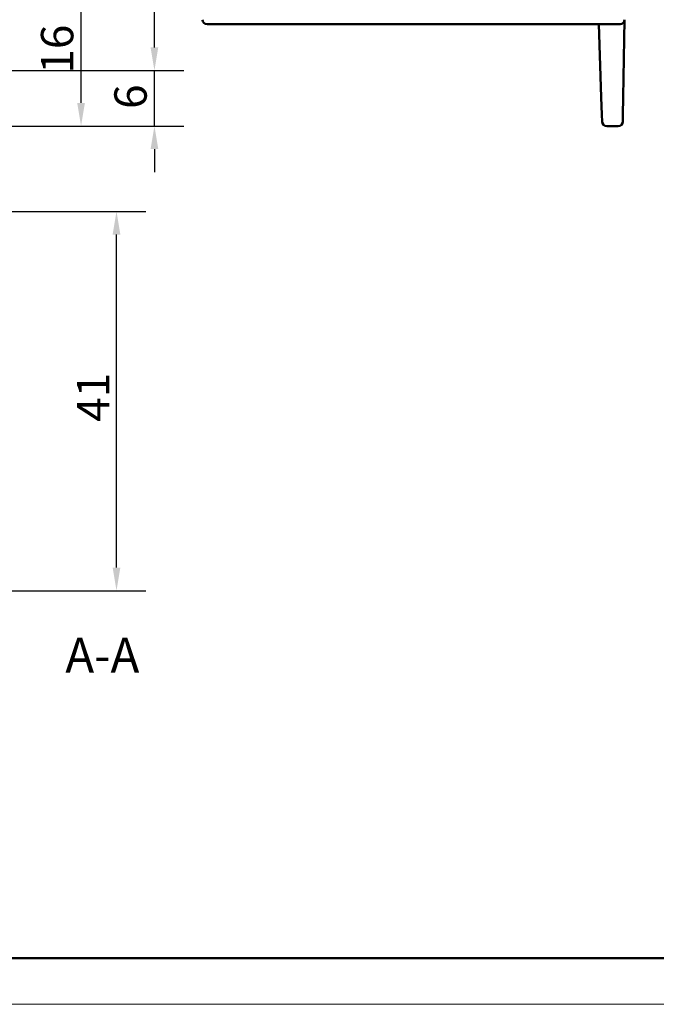
# Model space of a CAD drawing. Units: millimetres. Extents: x 0 to 420, y 0 to 297.
# Drawn here: x 137 to 206, y 0 to 106 of the extents above; entities that cross this region are included whole.
import ezdxf

# ---------------------------------------------------------------- set-up
doc = ezdxf.new("R2010")
doc.units = ezdxf.units.MM
doc.layers.get('0').update_dxf_attribs({"lineweight": 25})
for name, color, linetype, lineweight in [('Geometria schizzo(ISO)', 7, 'Continuous', 50), ('Quote(ISO)', 7, 'Continuous', 25), ('Simboli(ISO)', 7, 'Continuous', 25), ('Spigoli visibili(ISO)', 7, 'Continuous', 50)]:
    doc.layers.add(name, color=color, linetype=linetype, lineweight=lineweight)
doc.styles.add('DEFAULT-ISO~0', font='ARIAL.TTF')
doc.styles.add('Tabella-ISOTesto caratteri grandi', font='ARIAL.TTF')
doc.dimstyles.new('DEFAULT-ISO-Metodo 1b', dxfattribs={"dimtxt": 3.5, "dimasz": 2.5, "dimexe": 3.175, "dimexo": 0, "dimgap": 0.762, "dimtad": 1, "dimtoh": 1, "dimrnd": 1e-08, "dimtxsty": 'DEFAULT-ISO~0', "dimcen": 0.09, "dimdle": 10, "dimclrd": 2, "dimclre": 2, "dimclrt": 6, "dimazin": 2, "dimtfac": 0.7142857142857143, "dimtmove": 0, "dimatfit": 3, "dimfxl": 0, "dimtolj": 1, "dimlwd": 25, "dimlwe": 25, "dimarcsym": 0})

# ---------------------------------------------------------------- blocks, each defined once
blk = doc.blocks.new('*D18')
at = {"layer": 'Defpoints', "color": 0, "linetype": 'Continuous'}
for p in [(113.6578148897037, 100.9244408272167), (151.4671551468975, 100.9244408272167), (83.65781488971477, 94.92444082722372)]:
    blk.add_point(p, dxfattribs=at)
at = {"layer": 'Quote(ISO)', "color": 2, "linetype": 'Continuous', "lineweight": 25}
for p, q in [((151.4671551468975, 103.4244408272167), (151.4671551468975, 105.9244408272167)), ((113.6578148897037, 100.9244408272167), (154.6421551468975, 100.9244408272167)), ((151.4671551468975, 94.9244408272237), (151.4671551468975, 100.9244408272167)), ((83.65781488971477, 94.92444082722372), (154.6421551468975, 94.9244408272237)), ((151.4671551468975, 92.4244408272237), (151.4671551468975, 89.9244408272237))]:
    blk.add_line(p, q, dxfattribs=at)
at = {"layer": 'Quote(ISO)', "color": 2, "linetype": 'Continuous'}
for points in [[(151.0504884802308, 103.4244408272167), (151.8838218135641, 103.4244408272167), (151.4671551468975, 100.9244408272167)], [(151.0504884802308, 92.4244408272237), (151.8838218135641, 92.4244408272237), (151.4671551468975, 94.9244408272237)]]:
    blk.add_solid(points, dxfattribs=at)
at = {"layer": 'Quote(ISO)', "color": 6, "linetype": 'Continuous', "lineweight": 25, "insert": (147.1311442328456, 96.76891558847535), "char_height": 3.5, "attachment_point": 1, "rotation": 90, "style": 'DEFAULT-ISO~0'}
blk.add_mtext('\\A1;6', dxfattribs=at)
blk = doc.blocks.new('*D19')
at = {"layer": 'Defpoints', "color": 0, "linetype": 'Continuous'}
for p in [(113.6578148896591, 220.9244408272167), (151.4671551468974, 220.9244408272167), (113.6578148897037, 100.9244408272167)]:
    blk.add_point(p, dxfattribs=at)
at = {"layer": 'Quote(ISO)', "color": 2, "linetype": 'Continuous', "lineweight": 25}
for p, q in [((113.6578148896591, 220.9244408272167), (154.6421551468974, 220.9244408272167)), ((151.4671551468974, 103.4244408272167), (151.4671551468974, 218.4244408272167)), ((113.6578148897037, 100.9244408272167), (154.6421551468974, 100.9244408272167))]:
    blk.add_line(p, q, dxfattribs=at)
at = {"layer": 'Quote(ISO)', "color": 2, "linetype": 'Continuous'}
for points in [[(151.0504884802308, 218.4244408272167), (151.8838218135641, 218.4244408272167), (151.4671551468974, 220.9244408272167)], [(151.0504884802307, 103.4244408272167), (151.8838218135641, 103.4244408272167), (151.4671551468974, 100.9244408272167)]]:
    blk.add_solid(points, dxfattribs=at)
at = {"layer": 'Quote(ISO)', "color": 6, "linetype": 'Continuous', "lineweight": 25, "insert": (147.1311442328455, 157.2286700223054), "char_height": 3.5, "attachment_point": 1, "rotation": 90, "style": 'DEFAULT-ISO~0'}
blk.add_mtext('\\A1;120', dxfattribs=at)
blk = doc.blocks.new('*D22')
at = {"layer": 'Defpoints', "color": 0, "linetype": 'Continuous'}
for p in [(134.9591366645226, 110.9244408272167), (143.533118486234, 110.9244408272167), (83.65781488971477, 94.92444082722372)]:
    blk.add_point(p, dxfattribs=at)
at = {"layer": 'Quote(ISO)', "color": 2, "linetype": 'Continuous', "lineweight": 25}
for p, q in [((134.9591366645226, 110.9244408272167), (146.708118486234, 110.9244408272167)), ((143.533118486234, 97.4244408272237), (143.533118486234, 108.4244408272167)), ((83.65781488971477, 94.92444082722372), (146.708118486234, 94.9244408272237))]:
    blk.add_line(p, q, dxfattribs=at)
at = {"layer": 'Quote(ISO)', "color": 2, "linetype": 'Continuous'}
for points in [[(143.1164518195674, 108.4244408272167), (143.9497851529007, 108.4244408272167), (143.533118486234, 110.9244408272167)], [(143.1164518195674, 97.4244408272237), (143.9497851529007, 97.4244408272237), (143.533118486234, 94.9244408272237)]]:
    blk.add_solid(points, dxfattribs=at)
at = {"layer": 'Quote(ISO)', "color": 6, "linetype": 'Continuous', "lineweight": 25, "insert": (139.1971075721822, 100.5835472392257), "char_height": 3.5, "attachment_point": 1, "rotation": 90, "style": 'DEFAULT-ISO~0'}
blk.add_mtext('\\A1;16', dxfattribs=at)
blk = doc.blocks.new('*D25')
at = {"layer": 'Defpoints', "color": 0, "linetype": 'Continuous'}
for p in [(128.4748955642813, 85.6984667893046), (147.3650171416348, 85.6984667893046), (128.4748955642813, 44.69724745842173)]:
    blk.add_point(p, dxfattribs=at)
at = {"layer": 'Quote(ISO)', "color": 2, "linetype": 'Continuous', "lineweight": 25}
for p, q in [((128.4748955642813, 85.6984667893046), (150.5400171416348, 85.6984667893046)), ((147.3650171416347, 47.19724745842172), (147.3650171416348, 83.1984667893046)), ((128.4748955642813, 44.69724745842173), (150.5400171416347, 44.69724745842172))]:
    blk.add_line(p, q, dxfattribs=at)
at = {"layer": 'Quote(ISO)', "color": 2, "linetype": 'Continuous'}
for points in [[(146.9483504749681, 83.1984667893046), (147.7816838083014, 83.1984667893046), (147.3650171416348, 85.6984667893046)], [(146.9483504749681, 47.19724745842172), (147.7816838083014, 47.19724745842172), (147.3650171416347, 44.69724745842172)]]:
    blk.add_solid(points, dxfattribs=at)
at = {"layer": 'Quote(ISO)', "color": 6, "linetype": 'Continuous', "lineweight": 25, "insert": (143.0886924485924, 62.95843011158485), "char_height": 3.5, "attachment_point": 1, "rotation": 90, "style": 'DEFAULT-ISO~0'}
blk.add_mtext('\\A1;41', dxfattribs=at)
blk = doc.blocks.new('Bordi A3')
at = {"layer": 'Geometria schizzo(ISO)'}
blk.add_line((414.9999999999999, 5), (4.999999999999929, 5.00000000000005), dxfattribs=at)
at = {"layer": 'Geometria schizzo(ISO)', "color": 4, "lineweight": 18, "true_color": 0x00ffff}
blk.add_line((420, 0), (0, 0), dxfattribs=at)

msp = doc.modelspace()

# ---------------------------------------------------------------- linework, layer by layer
at = {"layer": 'Spigoli visibili(ISO)'}
for p, q in [((202.3042520425237, 106.4157146239981), (202.158143271258, 98.04514872415893)), ((157.1615761073405, 105.9244408272167), (159.8383834976522, 105.9244408272167)), ((159.8383834976521, 105.9244408272167), (199.1254556255072, 105.9244408272167)), ((199.1254556255073, 105.9244408272167), (201.8043281949427, 105.9244408272167)), ((199.7742792629352, 98.03642517902624), (199.4988236867356, 105.9244408272167)), ((199.7742792629351, 98.03642517902622), (199.8407177433838, 96.13387602520463)), ((202.1249341522504, 96.14259957033724), (202.158143271258, 98.04514872415892)), ((199.8407177433839, 96.13387602520382), (199.8661011250595, 95.4069910788715)), ((202.1122463283345, 95.41571462400498), (202.1249341522504, 96.14259957033717)), ((201.6123224807563, 94.92444082722375), (200.3657965385691, 94.92444082722375))]:
    msp.add_line(p, q, dxfattribs=at)
at = {"layer": 'Spigoli visibili(ISO)', "flags": 128}
for points in [[(200.3657970760923, 94.92444058879815), (200.1784143780332, 94.9608876369854), (200.0183663700681, 95.06491800769768), (199.9090586041074, 95.22104999050103), (199.8661003445249, 95.40699144824944)], [(202.1122465466123, 95.41571518405877), (202.0717916821104, 95.22727509960137), (201.962970290051, 95.06801268085442), (201.8018422459226, 94.96176144107781), (201.6123233173948, 94.92444058879815)]]:
    msp.add_lwpolyline(points, dxfattribs=at)
at = {"layer": 'Spigoli visibili(ISO)'}
for centre, radius, start, end in [((157.1615761073404, 106.4244408272167), 0.5000000000000024, 180.9999999999999, 270), ((201.8043281949427, 106.4244408272167), 0.4999999999999936, 270, 359.0000000000019)]:
    msp.add_arc(centre, radius, start, end, dxfattribs=at)

# ---------------------------------------------------------------- block references
msp.add_blockref('Bordi A3', (0, 0))

# ---------------------------------------------------------------- texts
at = {"layer": 'Simboli(ISO)', "color": 7, "insert": (141.8376525158097, 34.68767428486646), "char_height": 3.75, "attachment_point": 7, "style": 'Tabella-ISOTesto caratteri grandi'}
msp.add_mtext('A-A ', dxfattribs=at)

# ---------------------------------------------------------------- dimensions: what is measured, and where the dimension line sits
at = {"layer": 'Quote(ISO)', "color": 2, "linetype": 'Continuous', "lineweight": 25, "true_color": 0xffff00}
for base, p1, p2, angle, picture, middle in [((151.4671551468974, 220.9244408272167), (113.6578148897037, 100.9244408272167), (113.6578148896591, 220.9244408272167), 90, '*D19', (151.4671551468974, 160.9244408272167)), ((143.533118486234, 110.9244408272167), (83.65781488971477, 94.92444082722372), (134.9591366645226, 110.9244408272167), 90, '*D22', (143.533118486234, 102.9244408272203)), ((151.4671551468975, 100.9244408272167), (83.65781488971477, 94.92444082722372), (113.6578148897037, 100.9244408272167), 90.00000000000038, '*D18', (151.4671551468975, 97.92444082722024)), ((147.3650171416348, 85.6984667893046), (128.4748955642813, 44.69724745842173), (128.4748955642813, 85.6984667893046), 89.99999999999997, '*D25', (147.3650171416347, 65.19785712386316))]:
    dim = msp.add_linear_dim(base=base, p1=p1, p2=p2, angle=angle, dimstyle='DEFAULT-ISO-Metodo 1b', override={"dimtoh": 0, "dimdec": 2, "dimtp": 0, "dimtm": -0, "dimtdec": 2, "dimatfit": 2}, dxfattribs=at)
    dim.commit()
    dim.dimension.update_dxf_attribs({"geometry": picture, "text_midpoint": middle, "dimtype": 160})

doc.saveas('drawing.dxf')
